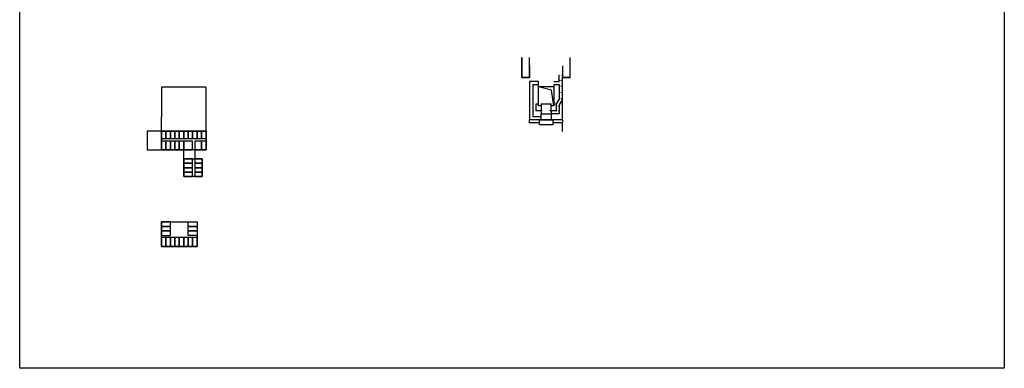
# Model space of a CAD drawing. Units: millimetres. Extents: x 203404 to 204300, y -29812 to -28876.
# Drawn here: x 203404 to 204300, y -29812 to -29495 of the extents above; entities that cross this region are included whole.
import ezdxf

# ---------------------------------------------------------------- set-up
doc = ezdxf.new("R2010")
doc.units = ezdxf.units.MM
doc.header["$LTSCALE"] = 100
doc.linetypes.add('DASHDOT', pattern=[1, 0.5, -0.25, 0, -0.25])
for name, color, linetype in [('A-GLAZ-METL', 191, 'Continuous'), ('A-OVLK', 140, 'Continuous'), ('A_L_TREE', 87, 'Continuous'), ('A_PL_2', 145, 'Continuous'), ('S-DETL-LINE1', 2, 'Continuous'), ('消防', 6, 'Continuous')]:
    doc.layers.add(name, color=color, linetype=linetype)

msp = doc.modelspace()

# ---------------------------------------------------------------- linework, layer by layer
at = {"layer": 'A-GLAZ-METL', "elevation": 0}
for points in [[(203895.436, -29550.4), (203895.136, -29550.4), (203895.136, -29550.1), (203895.436, -29550.1)], [(203897.436, -29550.4), (203897.136, -29550.4), (203897.136, -29550.1), (203897.436, -29550.1)], [(203895.136, -29555.567), (203895.436, -29555.567), (203895.436, -29555.267), (203895.136, -29555.267)], [(203895.136, -29561.334), (203895.436, -29561.334), (203895.436, -29561.034), (203895.136, -29561.034)], [(203897.436, -29555.567), (203897.136, -29555.567), (203897.136, -29555.267), (203897.436, -29555.267)], [(203897.436, -29561.334), (203897.136, -29561.334), (203897.136, -29561.034), (203897.436, -29561.034)], [(203895.136, -29567.1), (203895.436, -29567.1), (203895.436, -29566.8), (203895.136, -29566.8)], [(203897.436, -29567.1), (203897.136, -29567.1), (203897.136, -29566.8), (203897.436, -29566.8)], [(203879.036, -29572.19), (203879.336, -29572.19), (203879.336, -29571.89), (203879.036, -29571.89)], [(203879.036, -29578.14), (203879.336, -29578.14), (203879.336, -29577.84), (203879.036, -29577.84)], [(203887.236, -29572.19), (203886.936, -29572.19), (203886.936, -29571.89), (203887.236, -29571.89)], [(203887.236, -29578.14), (203886.936, -29578.14), (203886.936, -29577.84), (203887.236, -29577.84)], [(203892.336, -29573.64), (203892.636, -29573.64), (203892.636, -29573.34), (203892.336, -29573.34)], [(203892.336, -29578.14), (203892.636, -29578.14), (203892.636, -29577.84), (203892.336, -29577.84)], [(203894.636, -29573.64), (203894.336, -29573.64), (203894.336, -29573.34), (203894.636, -29573.34)], [(203894.636, -29578.14), (203894.336, -29578.14), (203894.336, -29577.84), (203894.636, -29577.84)]]:
    msp.add_lwpolyline(points, close=True, dxfattribs=at)
at = {"layer": 'A-OVLK'}
for p, q in [((203876.136, -29573.4, 0), (203876.136, -29551.25, 0)), ((203876.136, -29556.3, 0), (203876.136, -29554.15, 0)), ((203890.136, -29556.3, 0), (203876.136, -29556.3, 0)), ((203890.136, -29554.15, 0), (203894.936, -29554.15, 0)), ((203890.136, -29554.15, 0), (203890.136, -29556.3, 0)), ((203890.136, -29554.15, 0), (203890.136, -29573.4, 0)), ((203894.936, -29554.15, 0), (203894.936, -29567.1, 0)), ((203894.936, -29567.1, 0), (203892.136, -29571.59, 0)), ((203878.686, -29573.4, 0), (203876.136, -29573.4, 0)), ((203878.686, -29571.54, 0), (203878.686, -29580.84, 0)), ((203878.686, -29571.54, 0), (203887.586, -29571.54, 0)), ((203887.586, -29578.14, 0), (203887.586, -29571.54, 0)), ((203890.136, -29573.4, 0), (203887.586, -29573.4, 0)), ((203892.136, -29578.14, 0), (203887.586, -29578.14, 0)), ((203892.136, -29571.59, 0), (203892.136, -29578.14, 0)), ((203898.136, -29586.05), (203868.136, -29586.05)), ((203878.686, -29580.84, 0), (203887.586, -29580.84, 0)), ((203887.586, -29580.84, 0), (203887.586, -29580.84, 0))]:
    msp.add_line(p, q, dxfattribs=at)
at = {"layer": 'A-OVLK', "elevation": 0}
for points in [[(203897.636, -29545.15), (203897.636, -29568.011), (203894.836, -29572.501), (203894.836, -29580.84), (203887.586, -29580.84)], [(203890.136, -29551.25), (203894.936, -29551.25), (203894.936, -29545.15)], [(203887.586, -29578.14), (203887.586, -29580.84)]]:
    msp.add_lwpolyline(points, dxfattribs=at)
at = {"layer": 'A-OVLK'}
for points in [[(203877.186, -29588.822), (203868.136, -29588.822), (203868.136, -29586.05)], [(203898.136, -29586.05), (203898.136, -29588.822), (203889.086, -29588.822)]]:
    msp.add_lwpolyline(points, dxfattribs=at)
at = {"layer": 'A-OVLK', "elevation": 0}
msp.add_lwpolyline([(203877.186, -29586.05), (203889.086, -29586.05), (203889.086, -29590.75), (203877.186, -29590.75)], close=True, dxfattribs=at)
at = {"layer": 'A_L_TREE'}
for p, q in [((203861.136, -29529.65, 0), (203861.136, -29547.65, 0)), ((203868.136, -29547.65, 0), (203868.136, -29529.65, 0)), ((203861.136, -29547.65, 0), (203868.136, -29547.65, 0)), ((203874.136, -29578.14, 0), (203874.136, -29571.59, 0)), ((203878.686, -29583.35, 0), (203871.136, -29583.35, 0))]:
    msp.add_line(p, q, dxfattribs=at)
at = {"layer": 'A_L_TREE', "linetype": 'DASHDOT'}
msp.add_line((203905.136, -29547.65, 0), (203898.136, -29547.65, 0), dxfattribs=at)
at = {"layer": 'A_L_TREE', "elevation": 0}
for points in [[(203868.136, -29537.15), (203868.136, -29547.65), (203861.136, -29547.65), (203861.136, -29529.65), (203861.136, -29529.65)], [(203876.136, -29551.25), (203868.136, -29551.25)], [(203868.136, -29551.25), (203868.136, -29586.05)], [(203871.136, -29554.15), (203871.136, -29583.35)], [(203871.136, -29554.15), (203876.136, -29554.15)], [(203874.136, -29571.59), (203876.136, -29571.59)], [(203878.686, -29578.14), (203874.136, -29578.14)], [(203890.136, -29571.59), (203892.136, -29571.59)]]:
    msp.add_lwpolyline(points, dxfattribs=at)
at = {"layer": 'A_L_TREE', "linetype": 'DASHDOT', "elevation": 0}
msp.add_lwpolyline([(203898.136, -29537.15), (203898.136, -29547.65), (203905.136, -29547.65), (203905.136, -29529.65), (203905.136, -29529.65)], dxfattribs=at)
at = {"layer": 'A_L_TREE'}
for points in [[(203898.136, -29586.05), (203898.136, -29545.15)], [(203898.136, -29596.95), (203898.136, -29588.822), (203889.086, -29588.822)]]:
    msp.add_lwpolyline(points, dxfattribs=at)
at = {"layer": 'A_L_TREE', "elevation": 0}
msp.add_lwpolyline([(203878.686, -29580.84), (203887.586, -29580.84), (203887.586, -29586.05), (203878.686, -29586.05)], close=True, dxfattribs=at)
at = {"layer": 'A_PL_2', "ltscale": 900, "elevation": 0}
msp.add_lwpolyline([(203890.136, -29573.4), (203888.055, -29559.083), (203876.136, -29556.3)], dxfattribs=at)
at = {"layer": 'S-DETL-LINE1'}
for points in [[(203533.17, -29596.465), (203533.17, -29603.065), (203537.22, -29603.065), (203537.22, -29596.465), (203533.17, -29596.465)], [(203537.22, -29596.465), (203537.22, -29603.065), (203541.27, -29603.065), (203541.27, -29596.465), (203537.22, -29596.465)], [(203541.27, -29596.465), (203541.27, -29603.065), (203545.32, -29603.065), (203545.32, -29596.465), (203541.27, -29596.465)], [(203545.32, -29596.465), (203545.32, -29603.065), (203549.37, -29603.065), (203549.37, -29596.465), (203545.32, -29596.465)], [(203549.37, -29596.465), (203549.37, -29603.065), (203553.42, -29603.065), (203553.42, -29596.465), (203549.37, -29596.465)], [(203553.42, -29596.465), (203553.42, -29603.065), (203557.47, -29603.065), (203557.47, -29596.465), (203553.42, -29596.465)], [(203557.47, -29596.465), (203557.47, -29603.065), (203561.52, -29603.065), (203561.52, -29596.465), (203557.47, -29596.465)], [(203561.52, -29596.465), (203561.52, -29603.065), (203565.57, -29603.065), (203565.57, -29596.465), (203561.52, -29596.465)], [(203565.57, -29596.465), (203565.57, -29603.065), (203569.62, -29603.065), (203569.62, -29596.465), (203565.57, -29596.465)], [(203569.62, -29596.465), (203569.62, -29603.065), (203573.67, -29603.065), (203573.67, -29596.465), (203569.62, -29596.465)], [(203533.17, -29603.065), (203533.17, -29605.465)], [(203533.17, -29605.465), (203533.17, -29613.565), (203537.22, -29613.565), (203537.22, -29605.465), (203533.17, -29605.465)], [(203537.22, -29605.465), (203537.22, -29613.565), (203541.27, -29613.565), (203541.27, -29605.465), (203537.22, -29605.465)], [(203541.27, -29605.465), (203541.27, -29613.565), (203545.32, -29613.565), (203545.32, -29605.465), (203541.27, -29605.465)], [(203545.32, -29605.465), (203545.32, -29613.565), (203549.37, -29613.565), (203549.37, -29605.465), (203545.32, -29605.465)], [(203549.37, -29605.465), (203549.37, -29613.565), (203553.42, -29613.565), (203553.42, -29605.465), (203549.37, -29605.465)], [(203563.62, -29605.465), (203563.62, -29613.565), (203569.62, -29613.565), (203569.62, -29605.465), (203563.62, -29605.465)], [(203569.62, -29605.465), (203569.62, -29613.565), (203573.67, -29613.565), (203573.67, -29605.465), (203569.62, -29605.465)], [(203553.42, -29625.715), (203561.52, -29625.715), (203561.52, -29621.665), (203553.42, -29621.665), (203553.42, -29625.715)], [(203563.62, -29625.715), (203570.22, -29625.715), (203570.22, -29621.665), (203563.62, -29621.665), (203563.62, -29625.715)], [(203553.42, -29629.765), (203561.52, -29629.765), (203561.52, -29625.715), (203553.42, -29625.715), (203553.42, -29629.765)], [(203553.42, -29633.815), (203561.52, -29633.815), (203561.52, -29629.765), (203553.42, -29629.765), (203553.42, -29633.815)], [(203563.62, -29629.765), (203570.22, -29629.765), (203570.22, -29625.715), (203563.62, -29625.715), (203563.62, -29629.765)], [(203563.62, -29633.815), (203570.22, -29633.815), (203570.22, -29629.765), (203563.62, -29629.765), (203563.62, -29633.815)], [(203553.42, -29637.865), (203561.52, -29637.865), (203561.52, -29633.815), (203553.42, -29633.815), (203553.42, -29637.865)], [(203570.22, -29637.865), (203553.42, -29637.865)], [(203563.62, -29637.865), (203570.22, -29637.865), (203570.22, -29633.815), (203563.62, -29633.815), (203563.62, -29637.865)], [(203533.17, -29683.113), (203541.27, -29683.113), (203541.27, -29679.063), (203533.17, -29679.063), (203533.17, -29683.113)], [(203533.17, -29687.163), (203541.27, -29687.163), (203541.27, -29683.113), (203533.17, -29683.113), (203533.17, -29687.163)], [(203533.17, -29691.213), (203541.27, -29691.213), (203541.27, -29687.163), (203533.17, -29687.163), (203533.17, -29691.213)], [(203565.57, -29683.113), (203557.47, -29683.113), (203557.47, -29679.063), (203565.57, -29679.063), (203565.57, -29683.113)], [(203565.57, -29687.163), (203557.47, -29687.163), (203557.47, -29683.113), (203565.57, -29683.113), (203565.57, -29687.163)], [(203565.57, -29691.213), (203557.47, -29691.213), (203557.47, -29687.163), (203565.57, -29687.163), (203565.57, -29691.213)], [(203533.17, -29693.313), (203533.17, -29701.413), (203537.22, -29701.413), (203537.22, -29693.313), (203533.17, -29693.313)], [(203537.22, -29693.313), (203537.22, -29701.413), (203541.27, -29701.413), (203541.27, -29693.313), (203537.22, -29693.313)], [(203541.27, -29693.313), (203541.27, -29701.413), (203545.32, -29701.413), (203545.32, -29693.313), (203541.27, -29693.313)], [(203545.32, -29693.313), (203545.32, -29701.413), (203549.37, -29701.413), (203549.37, -29693.313), (203545.32, -29693.313)], [(203549.37, -29693.313), (203549.37, -29701.413), (203553.42, -29701.413), (203553.42, -29693.313), (203549.37, -29693.313)], [(203553.42, -29693.313), (203553.42, -29701.413), (203557.47, -29701.413), (203557.47, -29693.313), (203553.42, -29693.313)], [(203557.47, -29693.313), (203557.47, -29701.413), (203561.52, -29701.413), (203561.52, -29693.313), (203557.47, -29693.313)], [(203561.52, -29693.313), (203561.52, -29701.413), (203565.57, -29701.413), (203565.57, -29693.313), (203561.52, -29693.313)]]:
    msp.add_lwpolyline(points, dxfattribs=at)
at = {"layer": '消防'}
for points in [[(203404.155, -28875.842), (204299.977, -28875.842), (204299.977, -29812.099), (203404.155, -29812.099)], [(203533.17, -29596.465), (203573.67, -29596.465), (203573.67, -29613.565), (203533.17, -29613.565)], [(203561.52, -29605.465), (203553.42, -29605.465), (203553.42, -29613.565), (203561.52, -29613.565)], [(203553.42, -29621.665), (203570.22, -29621.665), (203570.22, -29637.865), (203553.42, -29637.865)], [(203533.17, -29679.063), (203565.57, -29679.063), (203565.57, -29701.413), (203533.17, -29701.413)]]:
    msp.add_lwpolyline(points, close=True, dxfattribs=at)
at = {"layer": '消防', "color": 7}
for points in [[(203573.67, -29596.465), (203573.67, -29556.465), (203533.17, -29556.465), (203533.17, -29583.465)], [(203533.17, -29596.465), (203533.17, -29583.465)], [(203533.17, -29596.465), (203520.17, -29596.465), (203520.17, -29613.565), (203533.17, -29613.565)]]:
    msp.add_lwpolyline(points, dxfattribs=at)
at = {"layer": '消防'}
for points in [[(203553.42, -29621.665), (203553.42, -29613.565)], [(203563.62, -29613.565), (203563.62, -29621.665)]]:
    msp.add_lwpolyline(points, dxfattribs=at)

doc.saveas('drawing.dxf')
